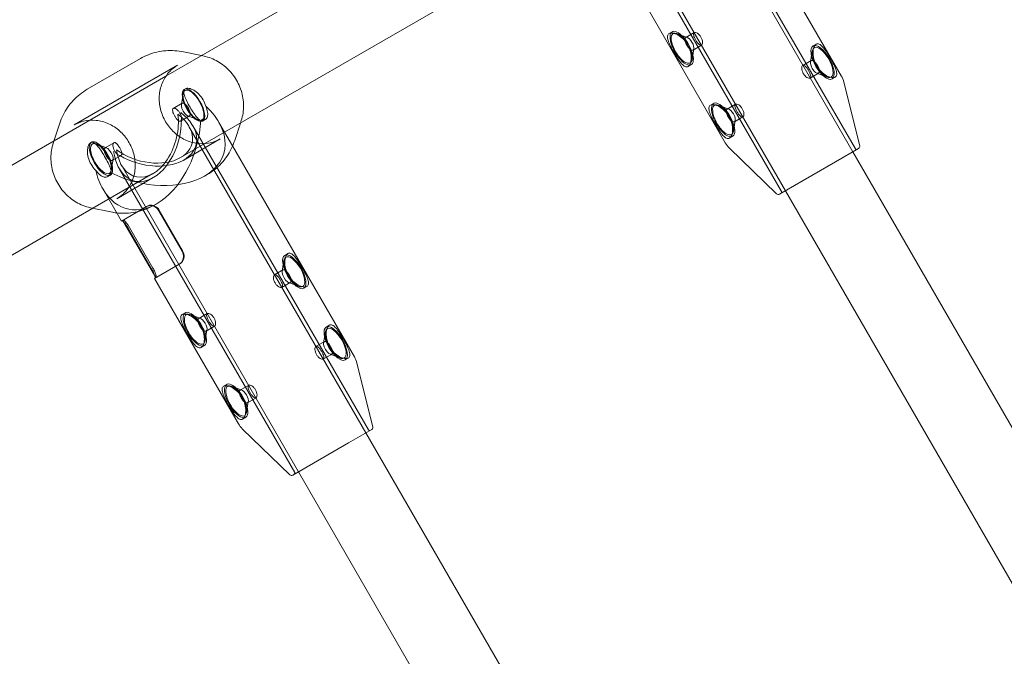
# Model space of a CAD drawing. Units: millimetres. Extents: x -4105 to 5940, y -5317 to 3493.
# Drawn here: x -1725 to -1523, y -690 to -560 of the extents above; entities that cross this region are included whole.
import ezdxf

# ---------------------------------------------------------------- set-up
doc = ezdxf.new("R2010")
doc.units = ezdxf.units.MM
doc.header["$MEASUREMENT"] = 0

msp = doc.modelspace()

# ---------------------------------------------------------------- linework, layer by layer
at = {"color": 0, "linetype": 'Continuous', "lineweight": 0}
for p, q in [((-1590.6, -523.77), (-1554.25, -586.73)), ((-1589.8, -523.67), (-1553.73, -586.14)), ((-1618.33, -526.73), (-1695.35, -571.2)), ((-1556.62, -571.13), (-1581.64, -527.8)), ((-1604.46, -531.77), (-1568.11, -594.73)), ((-1604.95, -532.42), (-1568.88, -594.89)), ((-1610.33, -540.59), (-1687.35, -585.06)), ((-1580.44, -584.88), (-1597.69, -555)), ((-1591.98, -562.44), (-1591.35, -562.08)), ((-1588.57, -563.25), (-1586.83, -562.24)), ((-1588.25, -563.25), (-1590.39, -562.43)), ((-1688.04, -566.98), (-1691.74, -566.21)), ((-1586.91, -565.56), (-1587.27, -567.83)), ((-1587.07, -565.84), (-1585.33, -564.84)), ((-1562.95, -568.27), (-1562.59, -566.01)), ((-1562.41, -565), (-1561.78, -564.64)), ((-1711.53, -573.9), (-1700.6, -567.59)), ((-1687.52, -567.09), (-1688.04, -566.98)), ((-1564.53, -569), (-1562.79, -567.99)), ((-1714.19, -581.21), (-1692.94, -568.94)), ((-1588.08, -569.2), (-1587.45, -568.83)), ((-1695.35, -571.2), (-1718.33, -584.47)), ((-1563.03, -571.59), (-1561.29, -570.59)), ((-1561.62, -570.59), (-1559.47, -571.41)), ((-1558.51, -571.76), (-1557.88, -571.39)), ((-1691.34, -573.79), (-1691.56, -573.92)), ((-1552.83, -585.49), (-1556.1, -572.41)), ((-1692.18, -577.06), (-1691.81, -574.79)), ((-1693.85, -577.84), (-1692.01, -576.78)), ((-1583.48, -577.17), (-1582.85, -576.8)), ((-1579.75, -577.97), (-1581.89, -577.15)), ((-1580.07, -577.97), (-1578.33, -576.97)), ((-1692.35, -580.44), (-1690.51, -579.38)), ((-1690.84, -579.38), (-1688.69, -580.2)), ((-1687.3, -580.12), (-1687.81, -580.42)), ((-1679.88, -580.33), (-1680.04, -580.84)), ((-1578.41, -580.29), (-1578.77, -582.55)), ((-1578.57, -580.57), (-1576.83, -579.56)), ((-1718.5, -584.98), (-1717.15, -580.88)), ((-1690.61, -581.51), (-1654.26, -644.47)), ((-1689.81, -581.41), (-1653.74, -643.88)), ((-1681.65, -585.54), (-1684.45, -580.69)), ((-1680.04, -580.84), (-1681.22, -584.43)), ((-1718.33, -584.47), (-1949.22, -717.77)), ((-1691.69, -588.43), (-1684.19, -584.1)), ((-1579.58, -583.92), (-1578.95, -583.56)), ((-1710.83, -584.87), (-1710.64, -584.76)), ((-1707.54, -585.93), (-1709.69, -585.11)), ((-1706.03, -584.87), (-1707.86, -585.93)), ((-1687.35, -585.06), (-1692.33, -587.93)), ((-1656.63, -628.87), (-1681.65, -585.54)), ((-1569.9, -595.35), (-1579.59, -585.97)), ((-1553.06, -586.05), (-1557.83, -588.8)), ((-1706.2, -588.25), (-1706.56, -590.52)), ((-1704.53, -587.47), (-1706.36, -588.53)), ((-1554.25, -586.73), (-1488.43, -700.74)), ((-1704.96, -590.16), (-1668.89, -652.63)), ((-1704.47, -589.51), (-1668.12, -652.47)), ((-1557.83, -588.8), (-1569.3, -595.42)), ((-1698.05, -591.23), (-1710.33, -598.33)), ((-1707.26, -591.82), (-1706.74, -591.52)), ((-1705.44, -596.37), (-1697.94, -592.04)), ((-1687.4, -591.73), (-1686.85, -591.41)), ((-1704.5, -600.96), (-1708.26, -594.44)), ((-1568.11, -594.73), (-1502.29, -708.74)), ((-1710.33, -598.33), (-1941.22, -731.63)), ((-1710.86, -598.22), (-1706.64, -599.1)), ((-1699.31, -597.97), (-1704.5, -600.96)), ((-1699.17, -597.89), (-1699.31, -597.97)), ((-1697.78, -597.72), (-1697.22, -597.4)), ((-1696.82, -598.84), (-1692.02, -607.15)), ((-1696.71, -598.77), (-1691.91, -607.09)), ((-1697.44, -612.59), (-1704.24, -600.81)), ((-1698.28, -610.77), (-1703.08, -602.45)), ((-1698.03, -610.62), (-1702.83, -602.31)), ((-1670.92, -608.02), (-1670.29, -607.66)), ((-1697.7, -612.74), (-1692.51, -609.75)), ((-1692.37, -609.66), (-1692.51, -609.75)), ((-1671.46, -611.29), (-1671.1, -609.02)), ((-1680.45, -642.62), (-1697.7, -612.74)), ((-1673.04, -612.01), (-1671.3, -611.01)), ((-1671.54, -614.61), (-1669.8, -613.61)), ((-1670.12, -613.61), (-1667.98, -614.43)), ((-1667.02, -614.78), (-1666.39, -614.41)), ((-1691.99, -620.18), (-1691.36, -619.82)), ((-1688.25, -620.99), (-1690.4, -620.17)), ((-1688.58, -620.98), (-1686.84, -619.98)), ((-1687.08, -623.58), (-1685.34, -622.58)), ((-1662.42, -622.74), (-1661.79, -622.38)), ((-1686.92, -623.3), (-1687.28, -625.57)), ((-1662.96, -626.01), (-1662.6, -623.74)), ((-1688.09, -626.94), (-1687.46, -626.57)), ((-1664.54, -626.73), (-1662.8, -625.73)), ((-1663.04, -629.33), (-1661.3, -628.33)), ((-1661.62, -628.33), (-1659.48, -629.15)), ((-1658.52, -629.5), (-1657.89, -629.13)), ((-1652.84, -643.23), (-1656.11, -630.15)), ((-1683.49, -634.9), (-1682.86, -634.54)), ((-1679.75, -635.71), (-1681.9, -634.89)), ((-1680.08, -635.71), (-1678.34, -634.71)), ((-1678.42, -638.02), (-1678.78, -640.29)), ((-1678.58, -638.31), (-1676.84, -637.3)), ((-1679.59, -641.66), (-1678.96, -641.29)), ((-1669.9, -653.09), (-1679.59, -643.71)), ((-1653.07, -643.79), (-1657.84, -646.54)), ((-1654.26, -644.47), (-1588.44, -758.47)), ((-1657.84, -646.54), (-1669.31, -653.16)), ((-1668.12, -652.47), (-1602.3, -766.47))]:
    msp.add_line(p, q, dxfattribs=at)
for centre, radius, start, end in [((-1560.95, -573.63), 5, 14.0546, 30), ((-1576.11, -582.38), 5, 210, 225.9454), ((-1553.51, -586.02), 0.25, 210, 300), ((-1553.31, -585.61), 0.5, 300, 14.0546), ((-1569.55, -594.99), 0.5, 225.9454, 300), ((-1569.1, -595.02), 0.25, 300, 30), ((-1660.96, -631.37), 5, 14.0546, 30), ((-1676.12, -640.12), 5, 210, 225.9454), ((-1653.52, -643.76), 0.25, 210, 300), ((-1653.32, -643.35), 0.5, 300, 14.0546), ((-1669.56, -652.73), 0.5, 225.9454, 300), ((-1669.11, -652.76), 0.25, 300, 30)]:
    msp.add_arc(centre, radius, start, end, dxfattribs=at)
at = {"color": 0, "linetype": 'Continuous', "lineweight": 0, "extrusion": (0, 0, -1)}
for centre, major_axis, ratio, start_param, end_param in [((-1589.4, -565.46), (-1.95, 3.38), 0.412421, -0.220821, 3.362414), ((-1589.4, -565.46), (-1.95, 3.38), 0.412421, -1.570796, -0.220821), ((-1587.82, -564.54), (-0.75, 1.3), 0.412421, -0.935091, 4.076683), ((-1587.82, -564.54), (-0.75, 1.3), 0.412421, -1.570796, -0.935091), ((-1589.4, -565.46), (1.95, -3.38), 0.412421, 0.220821, 1.570796), ((-1587.82, -564.54), (-0.75, 1.3), 0.412421, -2.206502, -1.570796), ((-1560.46, -568.38), (1.95, -3.38), 0.412421, -4.712389, 1.570796), ((-1560.46, -568.38), (1.75, -3.03), 0.412421, -4.712389, 1.570796), ((-1689.69, -577.17), (1.75, -3.03), 0.412421, -4.712389, 1.570796), ((-1580.9, -580.18), (-1.95, 3.38), 0.412421, -1.570796, -0.220821), ((-1580.9, -580.18), (-1.95, 3.38), 0.412421, -0.220821, 3.362414), ((-1579.32, -579.27), (-0.75, 1.3), 0.412421, -0.935091, 4.076683), ((-1699.19, -582.66), (-4.23, -15.78), 0.644987, -1.88958, 0.572843), ((-1699.19, -582.66), (2.46, 9.18), 0.644987, 0.997953, 4.139546), ((-1699.19, -582.66), (10.04, -2.69), 0.644987, -0.997953, 1.988324), ((-1579.32, -579.27), (-0.75, 1.3), 0.412421, -1.570796, -0.935091), ((-1579.32, -579.27), (-0.75, 1.3), 0.412421, -2.206502, -1.570796), ((-1580.9, -580.18), (1.95, -3.38), 0.412421, 0.220821, 1.570796), ((-1708.69, -588.14), (-1.95, 3.38), 0.412421, -0.067431, 3.298105), ((-1708.69, -588.14), (-1.95, 3.38), 0.412421, -1.570796, -0.067431), ((-1707.11, -587.23), (0.75, -1.3), 0.412421, -4.712389, 1.570796), ((-1708.69, -588.14), (1.95, -3.38), 0.412421, 0.156512, 1.570796), ((-1699.19, -582.66), (-4.23, -15.78), 0.644987, 0.572843, 0.883521), ((-1668.97, -611.4), (1.95, -3.38), 0.412421, -4.712389, 1.570796), ((-1668.97, -611.4), (1.75, -3.03), 0.412421, -4.712389, 1.570796), ((-1689.41, -623.19), (-1.95, 3.38), 0.412421, -1.570796, -0.220821), ((-1689.41, -623.19), (-1.95, 3.38), 0.412421, -0.220821, 3.362414), ((-1687.83, -622.28), (-0.75, 1.3), 0.412421, -0.935091, 4.076683), ((-1687.83, -622.28), (-0.75, 1.3), 0.412421, -1.570796, -0.935091), ((-1687.83, -622.28), (-0.75, 1.3), 0.412421, -2.206502, -1.570796), ((-1660.47, -626.12), (1.95, -3.38), 0.412421, -4.712389, 1.570796), ((-1660.47, -626.12), (1.75, -3.03), 0.412421, -4.712389, 1.570796), ((-1689.41, -623.19), (1.95, -3.38), 0.412421, 0.220821, 1.570796), ((-1680.91, -637.92), (-1.95, 3.38), 0.412421, -1.570796, -0.220821), ((-1680.91, -637.92), (-1.95, 3.38), 0.412421, -0.220821, 3.362414), ((-1679.33, -637.01), (-0.75, 1.3), 0.412421, -0.935091, 4.076683), ((-1679.33, -637.01), (-0.75, 1.3), 0.412421, -1.570796, -0.935091), ((-1680.91, -637.92), (1.95, -3.38), 0.412421, 0.220821, 1.570796), ((-1679.33, -637.01), (-0.75, 1.3), 0.412421, -2.206502, -1.570796)]:
    msp.add_ellipse(centre, major_axis=major_axis, ratio=ratio, start_param=start_param, end_param=end_param, dxfattribs=at)
at = {"color": 0, "linetype": 'Continuous', "lineweight": 0}
for centre, major_axis, ratio, start_param, end_param in [((-1589.4, -565.46), (1.75, -3.03), 0.412421, 0.05949, 3.082102), ((-1589.4, -565.46), (-1.75, 3.03), 0.412421, -0.05949, 1.570796), ((-1589.4, -565.46), (1.75, -3.03), 0.412421, -1.570796, 0.05949), ((-1562.04, -569.29), (-0.75, 1.3), 0.412421, -4.712389, 1.570796), ((-1689.69, -577.17), (-1.88, 3.25), 0.412421, -4.712389, 1.570796), ((-1691.26, -578.08), (-0.75, 1.3), 0.412421, -4.712389, 1.570796), ((-1699.19, -582.66), (-15.78, 4.23), 0.644987, 2.56875, 4.033466), ((-1580.9, -580.18), (-1.75, 3.03), 0.412421, -0.05949, 1.570796), ((-1580.9, -580.18), (1.75, -3.03), 0.412421, 0.05949, 3.082102), ((-1699.19, -582.66), (2.69, 10.04), 0.644987, -4.139546, -1.153269), ((-1699.19, -582.66), (9.18, -2.46), 0.644987, -2.143639, 0.997953), ((-1580.9, -580.18), (1.75, -3.03), 0.412421, -1.570796, 0.05949), ((-1708.69, -588.14), (-1.75, 3.03), 0.412421, -0.355598, 1.570796), ((-1708.69, -588.14), (1.75, -3.03), 0.412421, 0.355598, 2.785995), ((-1708.69, -588.14), (1.75, -3.03), 0.412421, -1.570796, 0.355598), ((-1699.19, -582.66), (-15.78, 4.23), 0.644987, 1.260601, 2.56875), ((-1670.55, -612.31), (-0.75, 1.3), 0.412421, -4.712389, 1.570796), ((-1689.41, -623.19), (-1.75, 3.03), 0.412421, -0.05949, 1.570796), ((-1689.41, -623.19), (1.75, -3.03), 0.412421, 0.05949, 3.082102), ((-1689.41, -623.19), (1.75, -3.03), 0.412421, -1.570796, 0.05949), ((-1662.05, -627.03), (-0.75, 1.3), 0.412421, -4.712389, 1.570796), ((-1680.91, -637.92), (-1.75, 3.03), 0.412421, -0.05949, 1.570796), ((-1680.91, -637.92), (1.75, -3.03), 0.412421, 0.05949, 3.082102), ((-1680.91, -637.92), (1.75, -3.03), 0.412421, -1.570796, 0.05949)]:
    msp.add_ellipse(centre, major_axis=major_axis, ratio=ratio, start_param=start_param, end_param=end_param, dxfattribs=at)
for points, knots in [([(-1585.45, -563.17), (-1585.54, -563.01), (-1585.66, -562.85), (-1585.92, -562.57), (-1586.06, -562.46), (-1586.31, -562.3), (-1586.44, -562.24), (-1586.67, -562.19), (-1586.77, -562.2), (-1586.9, -562.28), (-1586.95, -562.35), (-1586.99, -562.55), (-1586.97, -562.68), (-1586.91, -562.95), (-1586.85, -563.11), (-1586.71, -563.45), (-1586.61, -563.63), (-1586.42, -563.96), (-1586.32, -564.13), (-1586.1, -564.43), (-1585.98, -564.56), (-1585.78, -564.75), (-1585.68, -564.82), (-1585.49, -564.89), (-1585.4, -564.88), (-1585.27, -564.8), (-1585.21, -564.73), (-1585.13, -564.51), (-1585.12, -564.36), (-1585.13, -564.06), (-1585.16, -563.89), (-1585.27, -563.52), (-1585.35, -563.34), (-1585.45, -563.17)], [0, 0, 0, 0, 0.0566242, 0.0566242, 0.1132484, 0.1132484, 0.169871, 0.169871, 0.2264935, 0.2264935, 0.283116, 0.283116, 0.3397385, 0.3397385, 0.3963628, 0.3963628, 0.452987, 0.452987, 0.5096112, 0.5096112, 0.5662354, 0.5662354, 0.6228579, 0.6228579, 0.6794805, 0.6794805, 0.736103, 0.736103, 0.7927255, 0.7927255, 0.8493497, 0.8493497, 0.905974, 0.905974, 0.905974, 0.905974]), ([(-1588.08, -569.2), (-1588.26, -569.3), (-1588.47, -569.31), (-1588.93, -569.11), (-1589.18, -568.91), (-1589.66, -568.39), (-1589.92, -568.04), (-1590.46, -567.24), (-1590.73, -566.79), (-1590.98, -566.37), (-1591.22, -565.94), (-1591.47, -565.48), (-1591.9, -564.62), (-1592.07, -564.21), (-1592.28, -563.54), (-1592.33, -563.22), (-1592.27, -562.72), (-1592.16, -562.54), (-1591.98, -562.44)], [1.773442, 1.773442, 1.773442, 1.773442, 1.921212, 1.921212, 2.068981, 2.068981, 2.216786, 2.216786, 2.36459, 2.36459, 2.36459, 2.512394, 2.512394, 2.660198, 2.660198, 2.807968, 2.807968, 2.955737, 2.955737, 2.955737, 2.955737]), ([(-1591.98, -562.44), (-1591.8, -562.34), (-1591.54, -562.31), (-1590.92, -562.41), (-1590.55, -562.54), (-1589.85, -562.93), (-1589.47, -563.21), (-1588.76, -563.91), (-1588.44, -564.33), (-1587.94, -565.19), (-1587.74, -565.67), (-1587.49, -566.64), (-1587.44, -567.11), (-1587.45, -567.91), (-1587.52, -568.3), (-1587.74, -568.89), (-1587.9, -569.1), (-1588.08, -569.2)], [0.591147, 0.591147, 0.591147, 0.591147, 0.738917, 0.738917, 0.886686, 0.886686, 1.034491, 1.034491, 1.182295, 1.182295, 1.330099, 1.330099, 1.477903, 1.477903, 1.625673, 1.625673, 1.773442, 1.773442, 1.773442, 1.773442]), ([(-1691.74, -566.21), (-1692.34, -566.09), (-1692.94, -566.01), (-1694.16, -565.93), (-1694.77, -565.93), (-1695.99, -566.03), (-1696.59, -566.12), (-1697.79, -566.39), (-1698.37, -566.57), (-1699.51, -567.02), (-1700.07, -567.29), (-1700.6, -567.59)], [6.0844015, 6.0844015, 6.0844015, 6.0844015, 6.2209984, 6.2209984, 6.3575954, 6.3575954, 6.4941924, 6.4941924, 6.6307893, 6.6307893, 6.7673863, 6.7673863, 6.7673863, 6.7673863]), ([(-1561.78, -564.64), (-1561.96, -564.74), (-1562.12, -564.95), (-1562.35, -565.54), (-1562.41, -565.92), (-1562.42, -566.73), (-1562.37, -567.2), (-1562.12, -568.16), (-1561.92, -568.65), (-1561.67, -569.08), (-1561.43, -569.5), (-1561.1, -569.92), (-1560.4, -570.62), (-1560.01, -570.91), (-1559.31, -571.3), (-1558.94, -571.43), (-1558.32, -571.53), (-1558.06, -571.5), (-1557.88, -571.39)], [1.773442, 1.773442, 1.773442, 1.773442, 1.921212, 1.921212, 2.068981, 2.068981, 2.216786, 2.216786, 2.36459, 2.36459, 2.36459, 2.512394, 2.512394, 2.660198, 2.660198, 2.807968, 2.807968, 2.955737, 2.955737, 2.955737, 2.955737]), ([(-1557.88, -571.39), (-1557.71, -571.29), (-1557.59, -571.11), (-1557.53, -570.62), (-1557.59, -570.3), (-1557.8, -569.63), (-1557.97, -569.22), (-1558.39, -568.36), (-1558.64, -567.9), (-1559.13, -567.04), (-1559.41, -566.6), (-1559.94, -565.8), (-1560.21, -565.45), (-1560.69, -564.93), (-1560.93, -564.72), (-1561.39, -564.53), (-1561.61, -564.54), (-1561.78, -564.64)], [0.591147, 0.591147, 0.591147, 0.591147, 0.738917, 0.738917, 0.886686, 0.886686, 1.034491, 1.034491, 1.182295, 1.182295, 1.330099, 1.330099, 1.477903, 1.477903, 1.625673, 1.625673, 1.773442, 1.773442, 1.773442, 1.773442]), ([(-1687.52, -567.09), (-1686.54, -567.3), (-1685.58, -567.66), (-1683.8, -568.69), (-1682.97, -569.34), (-1681.54, -570.88), (-1680.94, -571.76), (-1680.01, -573.66), (-1679.69, -574.67), (-1679.36, -576.74), (-1679.36, -577.78), (-1679.59, -579.32), (-1679.71, -579.83), (-1679.88, -580.33)], [0.198784, 0.198784, 0.198784, 0.198784, 0.518571, 0.518571, 0.83998, 0.83998, 1.162278, 1.162278, 1.484753, 1.484753, 1.806726, 1.806726, 1.974407, 1.974407, 1.974407, 1.974407]), ([(-1684.19, -584.1), (-1684.92, -584.52), (-1685.74, -584.82), (-1687.43, -585.11), (-1688.31, -585.11), (-1690.05, -584.82), (-1690.91, -584.53), (-1692.51, -583.69), (-1693.26, -583.14), (-1694.57, -581.83), (-1695.14, -581.08), (-1696.02, -579.44), (-1696.34, -578.56), (-1696.72, -576.75), (-1696.77, -575.83), (-1696.59, -574.04), (-1696.36, -573.17), (-1695.64, -571.58), (-1695.16, -570.85), (-1694.09, -569.72), (-1693.54, -569.29), (-1692.94, -568.94)], [2.657392, 2.657392, 2.657392, 2.657392, 2.979304, 2.979304, 3.30068, 3.30068, 3.620927, 3.620927, 3.940196, 3.940196, 4.258921, 4.258921, 4.5775, 4.5775, 4.896296, 4.896296, 5.21572, 5.21572, 5.536184, 5.536184, 5.798984, 5.798984, 5.798984, 5.798984]), ([(-1563.34, -570.04), (-1563.25, -570.21), (-1563.16, -570.39), (-1563.01, -570.73), (-1562.95, -570.89), (-1562.89, -571.16), (-1562.88, -571.29), (-1562.91, -571.48), (-1562.96, -571.55), (-1563.1, -571.63), (-1563.19, -571.64), (-1563.42, -571.6), (-1563.55, -571.54), (-1563.8, -571.38), (-1563.94, -571.27), (-1564.2, -570.99), (-1564.32, -570.83), (-1564.51, -570.5), (-1564.59, -570.31), (-1564.7, -569.95), (-1564.73, -569.77), (-1564.74, -569.47), (-1564.73, -569.33), (-1564.65, -569.11), (-1564.6, -569.03), (-1564.46, -568.96), (-1564.38, -568.95), (-1564.19, -569.02), (-1564.08, -569.09), (-1563.88, -569.28), (-1563.77, -569.41), (-1563.55, -569.71), (-1563.44, -569.88), (-1563.34, -570.04)], [0, 0, 0, 0, 0.0566242, 0.0566242, 0.1132484, 0.1132484, 0.169871, 0.169871, 0.2264935, 0.2264935, 0.283116, 0.283116, 0.3397385, 0.3397385, 0.3963628, 0.3963628, 0.452987, 0.452987, 0.5096112, 0.5096112, 0.5662354, 0.5662354, 0.6228579, 0.6228579, 0.6794805, 0.6794805, 0.736103, 0.736103, 0.7927255, 0.7927255, 0.8493497, 0.8493497, 0.905974, 0.905974, 0.905974, 0.905974]), ([(-1717.15, -580.88), (-1716.96, -580.31), (-1716.73, -579.74), (-1716.19, -578.65), (-1715.88, -578.12), (-1715.19, -577.11), (-1714.81, -576.63), (-1713.97, -575.74), (-1713.52, -575.32), (-1712.57, -574.56), (-1712.06, -574.21), (-1711.53, -573.9)], [5.1159996, 5.1159996, 5.1159996, 5.1159996, 5.2525965, 5.2525965, 5.3891935, 5.3891935, 5.5257904, 5.5257904, 5.6623874, 5.6623874, 5.7989843, 5.7989843, 5.7989843, 5.7989843]), ([(-1687.72, -576.03), (-1687.95, -575.62), (-1688.26, -575.22), (-1688.93, -574.54), (-1689.3, -574.27), (-1689.97, -573.89), (-1690.32, -573.76), (-1690.92, -573.66), (-1691.17, -573.7), (-1691.51, -573.89), (-1691.62, -574.07), (-1691.68, -574.54), (-1691.63, -574.85), (-1691.43, -575.5), (-1691.27, -575.89), (-1690.87, -576.72), (-1690.63, -577.17), (-1690.39, -577.58)], [0.568146, 0.568146, 0.568146, 0.568146, 0.710169, 0.710169, 0.852191, 0.852191, 0.994242, 0.994242, 1.136292, 1.136292, 1.278343, 1.278343, 1.420394, 1.420394, 1.562416, 1.562416, 1.704439, 1.704439, 1.704439, 1.704439]), ([(-1687.15, -577.39), (-1687.16, -577.38), (-1687.16, -577.38), (-1687.28, -576.91), (-1687.48, -576.44), (-1687.72, -576.03)], [0.4243295, 0.4243295, 0.4243295, 0.4243295, 0.4261239, 0.4261239, 0.5681462, 0.5681462, 0.5681462, 0.5681462]), ([(-1692.18, -580.17), (-1692.18, -580.18), (-1692.18, -580.2), (-1692.23, -580.32), (-1692.28, -580.4), (-1692.42, -580.48), (-1692.5, -580.48), (-1692.69, -580.42), (-1692.8, -580.34), (-1693, -580.15), (-1693.11, -580.02), (-1693.33, -579.72), (-1693.44, -579.55), (-1693.63, -579.23), (-1693.72, -579.05), (-1693.87, -578.71), (-1693.93, -578.55), (-1693.99, -578.28), (-1694, -578.15), (-1693.97, -577.95), (-1693.92, -577.88), (-1693.85, -577.84), (-1693.78, -577.8), (-1693.69, -577.79), (-1693.46, -577.84), (-1693.33, -577.89), (-1693.08, -578.05), (-1692.94, -578.17), (-1692.68, -578.45), (-1692.56, -578.61), (-1692.37, -578.94), (-1692.29, -579.12), (-1692.23, -579.33), (-1692.22, -579.35), (-1692.21, -579.37)], [0.388929, 0.388929, 0.388929, 0.388929, 0.3963628, 0.3963628, 0.452987, 0.452987, 0.5096112, 0.5096112, 0.5662354, 0.5662354, 0.6228579, 0.6228579, 0.6794805, 0.6794805, 0.736103, 0.736103, 0.7927255, 0.7927255, 0.8493497, 0.8493497, 0.905974, 0.905974, 0.905974, 0.9625982, 0.9625982, 1.0192224, 1.0192224, 1.0758449, 1.0758449, 1.1324674, 1.1324674, 1.18909, 1.18909, 1.1965235, 1.1965235, 1.1965235, 1.1965235]), ([(-1690.39, -577.58), (-1690.16, -577.99), (-1689.89, -578.42), (-1689.37, -579.18), (-1689.11, -579.52), (-1688.65, -580.01), (-1688.41, -580.2), (-1688.2, -580.3)], [1.7044386, 1.7044386, 1.7044386, 1.7044386, 1.8464609, 1.8464609, 1.9884832, 1.9884832, 2.1287401, 2.1287401, 2.1287401, 2.1287401]), ([(-1686.75, -579.14), (-1686.74, -578.96), (-1686.76, -578.77), (-1686.85, -578.22), (-1686.98, -577.81), (-1687.15, -577.39)], [-0.3639447, -0.3639447, -0.3639447, -0.3639447, -0.2834346, -0.2834346, -0.1434919, -0.1434919, -0.1434919, -0.1434919]), ([(-1579.58, -583.92), (-1579.76, -584.02), (-1579.97, -584.03), (-1580.43, -583.84), (-1580.68, -583.63), (-1581.16, -583.11), (-1581.42, -582.76), (-1581.96, -581.96), (-1582.23, -581.52), (-1582.48, -581.09), (-1582.72, -580.66), (-1582.97, -580.2), (-1583.4, -579.34), (-1583.57, -578.93), (-1583.78, -578.26), (-1583.83, -577.94), (-1583.77, -577.45), (-1583.66, -577.27), (-1583.48, -577.17)], [1.773442, 1.773442, 1.773442, 1.773442, 1.921212, 1.921212, 2.068981, 2.068981, 2.216786, 2.216786, 2.36459, 2.36459, 2.36459, 2.512394, 2.512394, 2.660198, 2.660198, 2.807968, 2.807968, 2.955737, 2.955737, 2.955737, 2.955737]), ([(-1583.48, -577.17), (-1583.3, -577.06), (-1583.04, -577.03), (-1582.42, -577.13), (-1582.05, -577.26), (-1581.35, -577.65), (-1580.97, -577.94), (-1580.26, -578.64), (-1579.94, -579.05), (-1579.44, -579.91), (-1579.24, -580.4), (-1578.99, -581.36), (-1578.94, -581.83), (-1578.95, -582.64), (-1579.02, -583.02), (-1579.24, -583.61), (-1579.4, -583.82), (-1579.58, -583.92)], [0.591147, 0.591147, 0.591147, 0.591147, 0.738917, 0.738917, 0.886686, 0.886686, 1.034491, 1.034491, 1.182295, 1.182295, 1.330099, 1.330099, 1.477903, 1.477903, 1.625673, 1.625673, 1.773442, 1.773442, 1.773442, 1.773442]), ([(-1576.95, -577.9), (-1577.04, -577.73), (-1577.16, -577.57), (-1577.42, -577.29), (-1577.56, -577.18), (-1577.81, -577.02), (-1577.94, -576.96), (-1578.17, -576.92), (-1578.27, -576.93), (-1578.4, -577.01), (-1578.45, -577.08), (-1578.49, -577.27), (-1578.47, -577.4), (-1578.41, -577.67), (-1578.35, -577.83), (-1578.21, -578.17), (-1578.11, -578.35), (-1577.92, -578.68), (-1577.82, -578.85), (-1577.6, -579.15), (-1577.48, -579.28), (-1577.28, -579.47), (-1577.18, -579.54), (-1576.99, -579.61), (-1576.9, -579.6), (-1576.77, -579.53), (-1576.71, -579.45), (-1576.63, -579.23), (-1576.62, -579.09), (-1576.63, -578.79), (-1576.66, -578.61), (-1576.77, -578.25), (-1576.85, -578.06), (-1576.95, -577.9)], [0, 0, 0, 0, 0.0566242, 0.0566242, 0.1132484, 0.1132484, 0.169871, 0.169871, 0.2264935, 0.2264935, 0.283116, 0.283116, 0.3397385, 0.3397385, 0.3963628, 0.3963628, 0.452987, 0.452987, 0.5096112, 0.5096112, 0.5662354, 0.5662354, 0.6228579, 0.6228579, 0.6794805, 0.6794805, 0.736103, 0.736103, 0.7927255, 0.7927255, 0.8493497, 0.8493497, 0.905974, 0.905974, 0.905974, 0.905974]), ([(-1705.44, -596.37), (-1704.7, -595.94), (-1704.04, -595.39), (-1702.94, -594.07), (-1702.5, -593.31), (-1701.88, -591.66), (-1701.7, -590.77), (-1701.63, -588.96), (-1701.73, -588.03), (-1702.21, -586.24), (-1702.58, -585.38), (-1703.56, -583.79), (-1704.16, -583.07), (-1705.54, -581.84), (-1706.31, -581.34), (-1707.95, -580.6), (-1708.82, -580.37), (-1710.56, -580.19), (-1711.43, -580.24), (-1712.94, -580.61), (-1713.59, -580.87), (-1714.19, -581.21)], [3.625794, 3.625794, 3.625794, 3.625794, 3.947705, 3.947705, 4.269082, 4.269082, 4.589329, 4.589329, 4.908598, 4.908598, 5.227323, 5.227323, 5.545902, 5.545902, 5.864698, 5.864698, 6.184122, 6.184122, 6.504586, 6.504586, 6.767386, 6.767386, 6.767386, 6.767386]), ([(-1692.21, -579.37), (-1692.16, -579.53), (-1692.14, -579.67), (-1692.12, -579.93), (-1692.14, -580.06), (-1692.18, -580.17)], [0.06398727, 0.06398727, 0.06398727, 0.06398727, 0.11291556, 0.11291556, 0.16246704, 0.16246704, 0.16246704, 0.16246704]), ([(-1688.2, -580.3), (-1688.19, -580.3), (-1688.19, -580.3), (-1687.84, -580.32), (-1687.52, -580.25), (-1687.07, -579.99), (-1686.91, -579.79), (-1686.78, -579.4), (-1686.76, -579.28), (-1686.75, -579.14)], [-0.7126035, -0.7126035, -0.7126035, -0.7126035, -0.7123102, -0.7123102, -0.5662502, -0.5662502, -0.4248424, -0.4248424, -0.3639447, -0.3639447, -0.3639447, -0.3639447]), ([(-1686.85, -591.41), (-1686.32, -591.1), (-1685.81, -590.76), (-1684.85, -589.99), (-1684.4, -589.57), (-1683.57, -588.68), (-1683.19, -588.2), (-1682.49, -587.19), (-1682.19, -586.66), (-1681.65, -585.57), (-1681.41, -585.01), (-1681.22, -584.43)], [3.6257936, 3.6257936, 3.6257936, 3.6257936, 3.7623906, 3.7623906, 3.8989875, 3.8989875, 4.0355845, 4.0355845, 4.1721814, 4.1721814, 4.3087784, 4.3087784, 4.3087784, 4.3087784]), ([(-1718.5, -584.98), (-1718.81, -585.93), (-1718.98, -586.94), (-1718.98, -589), (-1718.83, -590.04), (-1718.21, -592.05), (-1717.75, -593.01), (-1716.57, -594.76), (-1715.85, -595.55), (-1714.23, -596.87), (-1713.33, -597.39), (-1711.88, -597.96), (-1711.37, -598.11), (-1710.86, -598.22)], [1.167186, 1.167186, 1.167186, 1.167186, 1.486973, 1.486973, 1.808382, 1.808382, 2.13068, 2.13068, 2.453154, 2.453154, 2.775128, 2.775128, 2.942809, 2.942809, 2.942809, 2.942809]), ([(-1710.72, -589.31), (-1710.96, -588.88), (-1711.16, -588.4), (-1711.42, -587.43), (-1711.47, -586.96), (-1711.46, -586.16), (-1711.39, -585.77), (-1711.16, -585.18), (-1711, -584.97), (-1710.83, -584.87), (-1710.65, -584.77), (-1710.44, -584.76), (-1709.98, -584.96), (-1709.74, -585.16), (-1709.26, -585.68), (-1708.99, -586.03), (-1708.45, -586.83), (-1708.18, -587.28), (-1707.93, -587.7)], [1.773442, 1.773442, 1.773442, 1.773442, 1.921212, 1.921212, 2.068981, 2.068981, 2.216786, 2.216786, 2.36459, 2.36459, 2.36459, 2.512394, 2.512394, 2.660198, 2.660198, 2.807968, 2.807968, 2.955737, 2.955737, 2.955737, 2.955737]), ([(-1704.85, -587.49), (-1704.83, -587.49), (-1704.82, -587.49), (-1704.69, -587.52), (-1704.59, -587.51), (-1704.53, -587.47), (-1704.46, -587.43), (-1704.41, -587.36), (-1704.37, -587.16), (-1704.39, -587.03), (-1704.45, -586.76), (-1704.51, -586.6), (-1704.65, -586.26), (-1704.75, -586.08), (-1704.94, -585.76), (-1705.04, -585.59), (-1705.27, -585.29), (-1705.38, -585.16), (-1705.58, -584.97), (-1705.68, -584.89), (-1705.87, -584.83), (-1705.96, -584.83), (-1706.09, -584.91), (-1706.15, -584.99), (-1706.23, -585.21), (-1706.24, -585.35), (-1706.23, -585.65), (-1706.2, -585.83), (-1706.09, -586.19), (-1706.01, -586.37), (-1705.82, -586.7), (-1705.7, -586.86), (-1705.55, -587.02), (-1705.54, -587.04), (-1705.52, -587.06)], [0.841916, 0.841916, 0.841916, 0.841916, 0.8493497, 0.8493497, 0.905974, 0.905974, 0.905974, 0.9625982, 0.9625982, 1.0192224, 1.0192224, 1.0758449, 1.0758449, 1.1324674, 1.1324674, 1.18909, 1.18909, 1.2457125, 1.2457125, 1.3023367, 1.3023367, 1.3589609, 1.3589609, 1.4155852, 1.4155852, 1.4722094, 1.4722094, 1.5288319, 1.5288319, 1.5854544, 1.5854544, 1.6420769, 1.6420769, 1.6495104, 1.6495104, 1.6495104, 1.6495104]), ([(-1707.93, -587.7), (-1707.68, -588.13), (-1707.43, -588.59), (-1707.01, -589.45), (-1706.84, -589.86), (-1706.64, -590.52), (-1706.58, -590.82), (-1706.6, -591.06)], [0.5911475, 0.5911475, 0.5911475, 0.5911475, 0.7389169, 0.7389169, 0.8866863, 0.8866863, 1.0268812, 1.0268812, 1.0268812, 1.0268812]), ([(-1705.52, -587.06), (-1705.41, -587.17), (-1705.3, -587.27), (-1705.08, -587.41), (-1704.96, -587.46), (-1704.85, -587.49)], [0.06398727, 0.06398727, 0.06398727, 0.06398727, 0.11291556, 0.11291556, 0.16246704, 0.16246704, 0.16246704, 0.16246704]), ([(-1709.74, -590.56), (-1709.76, -590.54), (-1709.78, -590.53), (-1710.15, -590.16), (-1710.47, -589.74), (-1710.72, -589.31)], [1.618065, 1.618065, 1.618065, 1.618065, 1.6256729, 1.6256729, 1.7734424, 1.7734424, 1.7734424, 1.7734424]), ([(-1708.36, -591.82), (-1708.55, -591.73), (-1708.73, -591.61), (-1709.18, -591.23), (-1709.46, -590.92), (-1709.74, -590.56)], [-0.3874826, -0.3874826, -0.3874826, -0.3874826, -0.2948833, -0.2948833, -0.1549929, -0.1549929, -0.1549929, -0.1549929]), ([(-1706.6, -591.06), (-1706.61, -591.07), (-1706.62, -591.09), (-1706.8, -591.43), (-1707.02, -591.68), (-1707.49, -591.95), (-1707.76, -591.99), (-1708.15, -591.91), (-1708.25, -591.87), (-1708.36, -591.82)], [-0.7471538, -0.7471538, -0.7471538, -0.7471538, -0.7410395, -0.7410395, -0.588957, -0.588957, -0.4419202, -0.4419202, -0.3874826, -0.3874826, -0.3874826, -0.3874826]), ([(-1697.78, -597.72), (-1698.31, -598.02), (-1698.86, -598.29), (-1700, -598.74), (-1700.59, -598.92), (-1701.78, -599.19), (-1702.39, -599.29), (-1703.61, -599.38), (-1704.22, -599.38), (-1705.04, -599.33), (-1705.25, -599.31), (-1705.46, -599.29)], [2.6573917, 2.6573917, 2.6573917, 2.6573917, 2.7939887, 2.7939887, 2.9305856, 2.9305856, 3.0671826, 3.0671826, 3.2037795, 3.2037795, 3.2514875, 3.2514875, 3.2514875, 3.2514875]), ([(-1699.31, -597.97), (-1698.77, -597.66), (-1697.98, -597.74), (-1697.39, -598.19), (-1697.16, -598.36), (-1696.96, -598.59), (-1696.82, -598.84)], [0, 0, 0, 0, 1.133544, 1.133544, 1.133544, 1.570796, 1.570796, 1.570796, 1.570796]), ([(-1699.17, -597.89), (-1698.64, -597.58), (-1697.86, -597.67), (-1697.27, -598.12), (-1697.05, -598.3), (-1696.85, -598.52), (-1696.71, -598.77)], [0, 0, 0, 0, 1.133544, 1.133544, 1.133544, 1.570796, 1.570796, 1.570796, 1.570796]), ([(-1704.03, -601.17), (-1704.09, -601.11), (-1704.15, -601.05), (-1704.21, -601.01), (-1704.31, -600.93), (-1704.38, -600.89), (-1704.41, -600.91)], [0.9129685, 0.9129685, 0.9129685, 0.9129685, 1.1335444, 1.1335444, 1.1335444, 1.5707963, 1.5707963, 1.5707963, 1.5707963]), ([(-1702.83, -602.31), (-1703.21, -601.65), (-1703.69, -601.08), (-1703.95, -600.86), (-1704.05, -600.78), (-1704.12, -600.75), (-1704.15, -600.76)], [0, 0, 0, 0, 1.133544, 1.133544, 1.133544, 1.570796, 1.570796, 1.570796, 1.570796]), ([(-1692.02, -607.15), (-1691.64, -607.81), (-1691.64, -608.66), (-1691.99, -609.23), (-1692.13, -609.45), (-1692.31, -609.63), (-1692.51, -609.75)], [0, 0, 0, 0, 1.133544, 1.133544, 1.133544, 1.570796, 1.570796, 1.570796, 1.570796]), ([(-1691.91, -607.09), (-1691.53, -607.74), (-1691.52, -608.59), (-1691.86, -609.15), (-1691.99, -609.37), (-1692.16, -609.55), (-1692.37, -609.66)], [0, 0, 0, 0, 1.133544, 1.133544, 1.133544, 1.570796, 1.570796, 1.570796, 1.570796]), ([(-1670.29, -607.66), (-1670.47, -607.76), (-1670.63, -607.96), (-1670.85, -608.56), (-1670.92, -608.94), (-1670.93, -609.74), (-1670.88, -610.22), (-1670.63, -611.18), (-1670.43, -611.67), (-1670.18, -612.09), (-1669.93, -612.52), (-1669.61, -612.94), (-1668.9, -613.64), (-1668.52, -613.92), (-1667.82, -614.31), (-1667.45, -614.45), (-1666.83, -614.55), (-1666.57, -614.51), (-1666.39, -614.41)], [1.773442, 1.773442, 1.773442, 1.773442, 1.921212, 1.921212, 2.068981, 2.068981, 2.216786, 2.216786, 2.36459, 2.36459, 2.36459, 2.512394, 2.512394, 2.660198, 2.660198, 2.807968, 2.807968, 2.955737, 2.955737, 2.955737, 2.955737]), ([(-1666.39, -614.41), (-1666.21, -614.31), (-1666.1, -614.13), (-1666.04, -613.63), (-1666.09, -613.32), (-1666.3, -612.64), (-1666.47, -612.24), (-1666.9, -611.37), (-1667.15, -610.91), (-1667.64, -610.06), (-1667.91, -609.61), (-1668.45, -608.81), (-1668.71, -608.46), (-1669.19, -607.94), (-1669.44, -607.74), (-1669.9, -607.55), (-1670.11, -607.55), (-1670.29, -607.66)], [0.591147, 0.591147, 0.591147, 0.591147, 0.738917, 0.738917, 0.886686, 0.886686, 1.034491, 1.034491, 1.182295, 1.182295, 1.330099, 1.330099, 1.477903, 1.477903, 1.625673, 1.625673, 1.773442, 1.773442, 1.773442, 1.773442]), ([(-1697.65, -612.23), (-1697.7, -612.03), (-1697.78, -611.79), (-1697.9, -611.52), (-1698, -611.28), (-1698.13, -611.02), (-1698.28, -610.77)], [0.6578279, 0.6578279, 0.6578279, 0.6578279, 1.1335444, 1.1335444, 1.1335444, 1.5707963, 1.5707963, 1.5707963, 1.5707963]), ([(-1697.35, -612.54), (-1697.28, -612.5), (-1697.37, -612.01), (-1697.64, -611.38), (-1697.75, -611.13), (-1697.88, -610.87), (-1698.03, -610.62)], [0, 0, 0, 0, 1.133544, 1.133544, 1.133544, 1.570796, 1.570796, 1.570796, 1.570796]), ([(-1671.85, -613.06), (-1671.76, -613.22), (-1671.66, -613.4), (-1671.52, -613.74), (-1671.46, -613.9), (-1671.4, -614.18), (-1671.38, -614.3), (-1671.42, -614.5), (-1671.47, -614.57), (-1671.6, -614.65), (-1671.7, -614.66), (-1671.93, -614.62), (-1672.06, -614.56), (-1672.31, -614.4), (-1672.45, -614.28), (-1672.71, -614.01), (-1672.83, -613.84), (-1673.02, -613.52), (-1673.1, -613.33), (-1673.21, -612.97), (-1673.24, -612.79), (-1673.25, -612.49), (-1673.24, -612.35), (-1673.16, -612.13), (-1673.1, -612.05), (-1672.97, -611.97), (-1672.88, -611.97), (-1672.69, -612.03), (-1672.59, -612.11), (-1672.39, -612.3), (-1672.27, -612.43), (-1672.05, -612.73), (-1671.95, -612.9), (-1671.85, -613.06)], [0, 0, 0, 0, 0.0566242, 0.0566242, 0.1132484, 0.1132484, 0.169871, 0.169871, 0.2264935, 0.2264935, 0.283116, 0.283116, 0.3397385, 0.3397385, 0.3963628, 0.3963628, 0.452987, 0.452987, 0.5096112, 0.5096112, 0.5662354, 0.5662354, 0.6228579, 0.6228579, 0.6794805, 0.6794805, 0.736103, 0.736103, 0.7927255, 0.7927255, 0.8493497, 0.8493497, 0.905974, 0.905974, 0.905974, 0.905974]), ([(-1688.09, -626.94), (-1688.26, -627.04), (-1688.48, -627.05), (-1688.94, -626.85), (-1689.18, -626.65), (-1689.66, -626.13), (-1689.93, -625.78), (-1690.46, -624.98), (-1690.74, -624.53), (-1690.98, -624.11), (-1691.23, -623.68), (-1691.48, -623.22), (-1691.9, -622.36), (-1692.07, -621.95), (-1692.28, -621.28), (-1692.34, -620.96), (-1692.28, -620.46), (-1692.16, -620.28), (-1691.99, -620.18)], [1.773442, 1.773442, 1.773442, 1.773442, 1.921212, 1.921212, 2.068981, 2.068981, 2.216786, 2.216786, 2.36459, 2.36459, 2.36459, 2.512394, 2.512394, 2.660198, 2.660198, 2.807968, 2.807968, 2.955737, 2.955737, 2.955737, 2.955737]), ([(-1691.99, -620.18), (-1691.81, -620.08), (-1691.55, -620.04), (-1690.93, -620.14), (-1690.56, -620.28), (-1689.86, -620.67), (-1689.47, -620.95), (-1688.77, -621.65), (-1688.44, -622.07), (-1687.95, -622.92), (-1687.75, -623.41), (-1687.5, -624.38), (-1687.45, -624.85), (-1687.46, -625.65), (-1687.52, -626.04), (-1687.75, -626.63), (-1687.91, -626.84), (-1688.09, -626.94)], [0.591147, 0.591147, 0.591147, 0.591147, 0.738917, 0.738917, 0.886686, 0.886686, 1.034491, 1.034491, 1.182295, 1.182295, 1.330099, 1.330099, 1.477903, 1.477903, 1.625673, 1.625673, 1.773442, 1.773442, 1.773442, 1.773442]), ([(-1685.45, -620.91), (-1685.55, -620.75), (-1685.67, -620.59), (-1685.93, -620.31), (-1686.07, -620.2), (-1686.32, -620.03), (-1686.45, -619.98), (-1686.68, -619.93), (-1686.77, -619.94), (-1686.91, -620.02), (-1686.96, -620.09), (-1686.99, -620.29), (-1686.98, -620.42), (-1686.92, -620.69), (-1686.86, -620.85), (-1686.71, -621.19), (-1686.62, -621.37), (-1686.43, -621.7), (-1686.32, -621.87), (-1686.1, -622.16), (-1685.99, -622.29), (-1685.79, -622.48), (-1685.68, -622.56), (-1685.49, -622.63), (-1685.41, -622.62), (-1685.27, -622.54), (-1685.22, -622.46), (-1685.14, -622.24), (-1685.13, -622.1), (-1685.14, -621.8), (-1685.17, -621.62), (-1685.28, -621.26), (-1685.36, -621.08), (-1685.45, -620.91)], [0, 0, 0, 0, 0.0566242, 0.0566242, 0.1132484, 0.1132484, 0.169871, 0.169871, 0.2264935, 0.2264935, 0.283116, 0.283116, 0.3397385, 0.3397385, 0.3963628, 0.3963628, 0.452987, 0.452987, 0.5096112, 0.5096112, 0.5662354, 0.5662354, 0.6228579, 0.6228579, 0.6794805, 0.6794805, 0.736103, 0.736103, 0.7927255, 0.7927255, 0.8493497, 0.8493497, 0.905974, 0.905974, 0.905974, 0.905974]), ([(-1661.79, -622.38), (-1661.97, -622.48), (-1662.13, -622.69), (-1662.35, -623.28), (-1662.42, -623.66), (-1662.43, -624.47), (-1662.38, -624.94), (-1662.13, -625.9), (-1661.93, -626.39), (-1661.68, -626.82), (-1661.43, -627.24), (-1661.11, -627.66), (-1660.4, -628.36), (-1660.02, -628.64), (-1659.32, -629.04), (-1658.95, -629.17), (-1658.33, -629.27), (-1658.07, -629.23), (-1657.89, -629.13)], [1.773442, 1.773442, 1.773442, 1.773442, 1.921212, 1.921212, 2.068981, 2.068981, 2.216786, 2.216786, 2.36459, 2.36459, 2.36459, 2.512394, 2.512394, 2.660198, 2.660198, 2.807968, 2.807968, 2.955737, 2.955737, 2.955737, 2.955737]), ([(-1657.89, -629.13), (-1657.71, -629.03), (-1657.6, -628.85), (-1657.54, -628.36), (-1657.59, -628.04), (-1657.8, -627.36), (-1657.97, -626.96), (-1658.4, -626.1), (-1658.65, -625.64), (-1659.14, -624.78), (-1659.41, -624.34), (-1659.95, -623.54), (-1660.21, -623.19), (-1660.69, -622.67), (-1660.94, -622.46), (-1661.4, -622.27), (-1661.61, -622.28), (-1661.79, -622.38)], [0.591147, 0.591147, 0.591147, 0.591147, 0.738917, 0.738917, 0.886686, 0.886686, 1.034491, 1.034491, 1.182295, 1.182295, 1.330099, 1.330099, 1.477903, 1.477903, 1.625673, 1.625673, 1.773442, 1.773442, 1.773442, 1.773442]), ([(-1663.35, -627.78), (-1663.26, -627.95), (-1663.16, -628.13), (-1663.02, -628.47), (-1662.96, -628.63), (-1662.9, -628.9), (-1662.88, -629.02), (-1662.92, -629.22), (-1662.97, -629.29), (-1663.1, -629.37), (-1663.2, -629.38), (-1663.43, -629.34), (-1663.56, -629.28), (-1663.81, -629.12), (-1663.95, -629.01), (-1664.21, -628.73), (-1664.33, -628.56), (-1664.52, -628.24), (-1664.6, -628.05), (-1664.71, -627.69), (-1664.74, -627.51), (-1664.75, -627.21), (-1664.74, -627.07), (-1664.66, -626.85), (-1664.6, -626.77), (-1664.47, -626.7), (-1664.38, -626.69), (-1664.19, -626.76), (-1664.09, -626.83), (-1663.89, -627.02), (-1663.77, -627.15), (-1663.55, -627.45), (-1663.45, -627.62), (-1663.35, -627.78)], [0, 0, 0, 0, 0.0566242, 0.0566242, 0.1132484, 0.1132484, 0.169871, 0.169871, 0.2264935, 0.2264935, 0.283116, 0.283116, 0.3397385, 0.3397385, 0.3963628, 0.3963628, 0.452987, 0.452987, 0.5096112, 0.5096112, 0.5662354, 0.5662354, 0.6228579, 0.6228579, 0.6794805, 0.6794805, 0.736103, 0.736103, 0.7927255, 0.7927255, 0.8493497, 0.8493497, 0.905974, 0.905974, 0.905974, 0.905974]), ([(-1679.59, -641.66), (-1679.76, -641.76), (-1679.98, -641.77), (-1680.44, -641.57), (-1680.68, -641.37), (-1681.16, -640.85), (-1681.43, -640.5), (-1681.96, -639.7), (-1682.24, -639.26), (-1682.48, -638.83), (-1682.73, -638.4), (-1682.98, -637.94), (-1683.4, -637.08), (-1683.57, -636.67), (-1683.78, -636), (-1683.84, -635.68), (-1683.78, -635.19), (-1683.66, -635.01), (-1683.49, -634.9)], [1.773442, 1.773442, 1.773442, 1.773442, 1.921212, 1.921212, 2.068981, 2.068981, 2.216786, 2.216786, 2.36459, 2.36459, 2.36459, 2.512394, 2.512394, 2.660198, 2.660198, 2.807968, 2.807968, 2.955737, 2.955737, 2.955737, 2.955737]), ([(-1683.49, -634.9), (-1683.31, -634.8), (-1683.05, -634.77), (-1682.43, -634.87), (-1682.06, -635), (-1681.36, -635.39), (-1680.97, -635.67), (-1680.27, -636.37), (-1679.94, -636.79), (-1679.45, -637.65), (-1679.25, -638.13), (-1679, -639.1), (-1678.95, -639.57), (-1678.96, -640.38), (-1679.02, -640.76), (-1679.25, -641.35), (-1679.41, -641.56), (-1679.59, -641.66)], [0.591147, 0.591147, 0.591147, 0.591147, 0.738917, 0.738917, 0.886686, 0.886686, 1.034491, 1.034491, 1.182295, 1.182295, 1.330099, 1.330099, 1.477903, 1.477903, 1.625673, 1.625673, 1.773442, 1.773442, 1.773442, 1.773442]), ([(-1676.95, -635.64), (-1677.05, -635.47), (-1677.17, -635.31), (-1677.43, -635.03), (-1677.57, -634.92), (-1677.82, -634.76), (-1677.95, -634.7), (-1678.18, -634.65), (-1678.27, -634.67), (-1678.41, -634.74), (-1678.46, -634.82), (-1678.49, -635.01), (-1678.48, -635.14), (-1678.42, -635.41), (-1678.36, -635.57), (-1678.21, -635.91), (-1678.12, -636.09), (-1677.93, -636.42), (-1677.82, -636.59), (-1677.6, -636.89), (-1677.49, -637.02), (-1677.29, -637.21), (-1677.18, -637.28), (-1676.99, -637.35), (-1676.91, -637.34), (-1676.77, -637.26), (-1676.72, -637.19), (-1676.64, -636.97), (-1676.63, -636.82), (-1676.64, -636.52), (-1676.67, -636.35), (-1676.78, -635.98), (-1676.86, -635.8), (-1676.95, -635.64)], [0, 0, 0, 0, 0.0566242, 0.0566242, 0.1132484, 0.1132484, 0.169871, 0.169871, 0.2264935, 0.2264935, 0.283116, 0.283116, 0.3397385, 0.3397385, 0.3963628, 0.3963628, 0.452987, 0.452987, 0.5096112, 0.5096112, 0.5662354, 0.5662354, 0.6228579, 0.6228579, 0.6794805, 0.6794805, 0.736103, 0.736103, 0.7927255, 0.7927255, 0.8493497, 0.8493497, 0.905974, 0.905974, 0.905974, 0.905974])]:
    msp.add_open_spline(points, degree=3, knots=knots, dxfattribs=at)
for points in [[(-1705.46, -599.29), (-1705.86, -599.24), (-1706.25, -599.18), (-1706.64, -599.1)], [(-1703.08, -602.45), (-1703.38, -601.93), (-1703.75, -601.45), (-1704.03, -601.17)], [(-1697.61, -612.69), (-1697.56, -612.66), (-1697.58, -612.49), (-1697.65, -612.23)]]:
    msp.add_open_spline(points, degree=3, dxfattribs=at)

doc.saveas('drawing.dxf')
